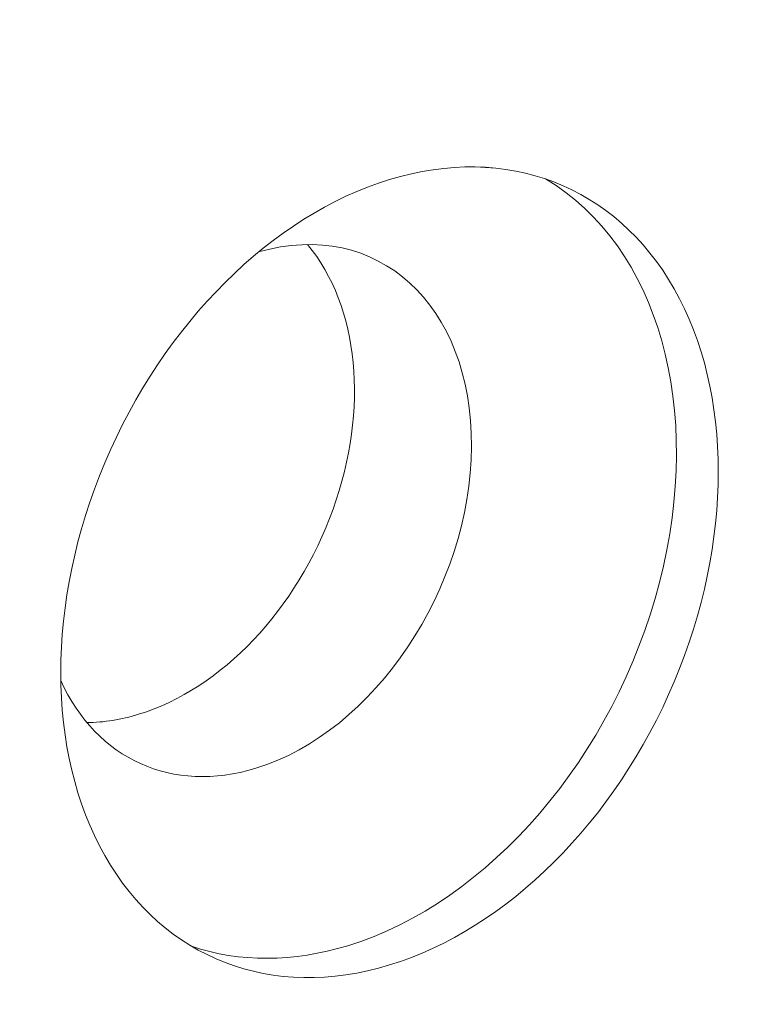
# Model space of a CAD drawing. Units: centimetres. Extents: x -44 to 2622, y -16 to 941.
# Drawn here: x 762 to 766, y 542 to 548 of the extents above; entities that cross this region are included whole.
import ezdxf

# ---------------------------------------------------------------- set-up
doc = ezdxf.new("R2010")
doc.units = ezdxf.units.CM
doc.header["$MEASUREMENT"] = 0
doc.layers.add('layer 1', color=7, linetype='Continuous')

msp = doc.modelspace()

# ---------------------------------------------------------------- linework, layer by layer
at = {"layer": 'layer 1', "color": 7, "lineweight": 20}
msp.add_open_spline([(644.9575, 516.8919), (644.9575, 516.8919), (1239.039, 516.8919), (1239.039, 516.8919), (1239.039, 516.8919), (1239.039, 516.8919), (1239.039, 704.4469), (1239.039, 704.4469), (1239.039, 704.4469), (1239.039, 704.4469), (644.9575, 704.4469), (644.9575, 704.4469), (644.9575, 704.4469), (644.9575, 704.4469), (644.9575, 516.8919), (644.9575, 516.8919)], degree=3, knots=[0, 0, 0, 0, 0.25, 0.25, 0.25, 0.25, 0.5, 0.5, 0.5, 0.5, 0.75, 0.75, 0.75, 0.75, 1, 1, 1, 1], dxfattribs=at)
at = {"layer": 'layer 1', "color": 250, "lineweight": 20}
for points, knots in [([(763.9983, 542.0132), (764.776, 542.2506), (765.4945, 542.966), (765.8833, 543.8894), (765.8833, 543.8894), (766.2719, 544.8131), (766.2719, 545.8045), (765.8833, 546.4905), (765.8833, 546.4905), (765.4945, 547.1764), (764.776, 547.4527), (763.9983, 547.215)], [0, 0, 0, 0, 0.333333, 0.333333, 0.333333, 0.333333, 0.666667, 0.666667, 0.666667, 0.666667, 1, 1, 1, 1]), ([(763.9983, 542.0132), (764.776, 542.2506), (765.4945, 542.966), (765.8833, 543.8894), (765.8833, 543.8894), (766.2719, 544.8131), (766.2719, 545.8045), (765.8833, 546.4905), (765.8833, 546.4905), (765.4945, 547.1764), (764.776, 547.4527), (763.9983, 547.215)], [0, 0, 0, 0, 0.333333, 0.333333, 0.333333, 0.333333, 0.666667, 0.666667, 0.666667, 0.666667, 1, 1, 1, 1]), ([(763.9983, 542.0132), (764.776, 542.2506), (765.4945, 542.966), (765.8833, 543.8894), (765.8833, 543.8894), (766.2719, 544.8131), (766.2719, 545.8045), (765.8833, 546.4905), (765.8833, 546.4905), (765.4945, 547.1764), (764.776, 547.4527), (763.9983, 547.215)], [0, 0, 0, 0, 0.333333, 0.333333, 0.333333, 0.333333, 0.666667, 0.666667, 0.666667, 0.666667, 1, 1, 1, 1]), ([(763.9983, 542.0132), (764.776, 542.2506), (765.4945, 542.966), (765.8833, 543.8894), (765.8833, 543.8894), (766.2719, 544.8131), (766.2719, 545.8045), (765.8833, 546.4905), (765.8833, 546.4905), (765.4945, 547.1764), (764.776, 547.4527), (763.9983, 547.215)], [0, 0, 0, 0, 0.333333, 0.333333, 0.333333, 0.333333, 0.666667, 0.666667, 0.666667, 0.666667, 1, 1, 1, 1]), ([(763.9983, 542.0132), (764.776, 542.2506), (765.4945, 542.966), (765.8833, 543.8894), (765.8833, 543.8894), (766.2719, 544.8131), (766.2719, 545.8045), (765.8833, 546.4905), (765.8833, 546.4905), (765.4945, 547.1764), (764.776, 547.4527), (763.9983, 547.215)], [0, 0, 0, 0, 0.333333, 0.333333, 0.333333, 0.333333, 0.666667, 0.666667, 0.666667, 0.666667, 1, 1, 1, 1]), ([(763.9983, 542.0132), (764.776, 542.2506), (765.4945, 542.966), (765.8833, 543.8894), (765.8833, 543.8894), (766.2719, 544.8131), (766.2719, 545.8045), (765.8833, 546.4905), (765.8833, 546.4905), (765.4945, 547.1764), (764.776, 547.4527), (763.9983, 547.215)], [0, 0, 0, 0, 0.333333, 0.333333, 0.333333, 0.333333, 0.666667, 0.666667, 0.666667, 0.666667, 1, 1, 1, 1]), ([(763.9983, 542.0132), (764.776, 542.2506), (765.4945, 542.966), (765.8833, 543.8894), (765.8833, 543.8894), (766.2719, 544.8131), (766.2719, 545.8045), (765.8833, 546.4905), (765.8833, 546.4905), (765.4945, 547.1764), (764.776, 547.4527), (763.9983, 547.215)], [0, 0, 0, 0, 0.333333, 0.333333, 0.333333, 0.333333, 0.666667, 0.666667, 0.666667, 0.666667, 1, 1, 1, 1]), ([(763.9983, 542.0132), (764.776, 542.2506), (765.4945, 542.966), (765.8833, 543.8894), (765.8833, 543.8894), (766.2719, 544.8131), (766.2719, 545.8045), (765.8833, 546.4905), (765.8833, 546.4905), (765.4945, 547.1764), (764.776, 547.4527), (763.9983, 547.215)], [0, 0, 0, 0, 0.333333, 0.333333, 0.333333, 0.333333, 0.666667, 0.666667, 0.666667, 0.666667, 1, 1, 1, 1]), ([(763.9983, 542.0132), (764.776, 542.2506), (765.4945, 542.966), (765.8833, 543.8894), (765.8833, 543.8894), (766.2719, 544.8131), (766.2719, 545.8045), (765.8833, 546.4905), (765.8833, 546.4905), (765.4945, 547.1764), (764.776, 547.4524), (763.9983, 547.215)], [0, 0, 0, 0, 0.333333, 0.333333, 0.333333, 0.333333, 0.666667, 0.666667, 0.666667, 0.666667, 1, 1, 1, 1]), ([(763.9983, 542.0132), (764.776, 542.2506), (765.4945, 542.966), (765.8833, 543.8894), (765.8833, 543.8894), (766.2719, 544.8131), (766.2719, 545.8045), (765.8833, 546.4905), (765.8833, 546.4905), (765.4945, 547.1764), (764.776, 547.4524), (763.9983, 547.215)], [0, 0, 0, 0, 0.333333, 0.333333, 0.333333, 0.333333, 0.666667, 0.666667, 0.666667, 0.666667, 1, 1, 1, 1]), ([(763.9983, 542.0132), (764.776, 542.2506), (765.4945, 542.966), (765.8833, 543.8894), (765.8833, 543.8894), (766.2719, 544.8131), (766.2719, 545.8045), (765.8833, 546.4905), (765.8833, 546.4905), (765.4945, 547.1764), (764.776, 547.4524), (763.9983, 547.215)], [0, 0, 0, 0, 0.333333, 0.333333, 0.333333, 0.333333, 0.666667, 0.666667, 0.666667, 0.666667, 1, 1, 1, 1]), ([(763.9983, 542.0132), (764.776, 542.2506), (765.4945, 542.966), (765.8833, 543.8894), (765.8833, 543.8894), (766.2719, 544.8131), (766.2719, 545.8045), (765.8833, 546.4905), (765.8833, 546.4905), (765.4945, 547.1764), (764.776, 547.4524), (763.9983, 547.215)], [0, 0, 0, 0, 0.333333, 0.333333, 0.333333, 0.333333, 0.666667, 0.666667, 0.666667, 0.666667, 1, 1, 1, 1]), ([(763.9983, 542.0132), (764.776, 542.2506), (765.4945, 542.966), (765.8833, 543.8894), (765.8833, 543.8894), (766.2719, 544.8131), (766.2719, 545.8045), (765.8833, 546.4905), (765.8833, 546.4905), (765.4945, 547.1764), (764.776, 547.4524), (763.9983, 547.215)], [0, 0, 0, 0, 0.333333, 0.333333, 0.333333, 0.333333, 0.666667, 0.666667, 0.666667, 0.666667, 1, 1, 1, 1]), ([(763.9983, 542.0132), (764.776, 542.2506), (765.4945, 542.966), (765.8833, 543.8894), (765.8833, 543.8894), (766.2719, 544.8131), (766.2719, 545.8045), (765.8833, 546.4905), (765.8833, 546.4905), (765.4945, 547.1764), (764.776, 547.4524), (763.9983, 547.215)], [0, 0, 0, 0, 0.333333, 0.333333, 0.333333, 0.333333, 0.666667, 0.666667, 0.666667, 0.666667, 1, 1, 1, 1]), ([(763.9983, 542.0132), (764.776, 542.2506), (765.4945, 542.966), (765.8833, 543.8894), (765.8833, 543.8894), (766.2719, 544.8131), (766.2719, 545.8045), (765.8833, 546.4905), (765.8833, 546.4905), (765.4945, 547.1764), (764.776, 547.4524), (763.9983, 547.215)], [0, 0, 0, 0, 0.333333, 0.333333, 0.333333, 0.333333, 0.666667, 0.666667, 0.666667, 0.666667, 1, 1, 1, 1]), ([(763.9983, 542.0132), (764.776, 542.2506), (765.4945, 542.966), (765.8833, 543.8894), (765.8833, 543.8894), (766.2719, 544.8131), (766.2719, 545.8045), (765.8833, 546.4905), (765.8833, 546.4905), (765.4945, 547.1764), (764.776, 547.4524), (763.9983, 547.215)], [0, 0, 0, 0, 0.333333, 0.333333, 0.333333, 0.333333, 0.666667, 0.666667, 0.666667, 0.666667, 1, 1, 1, 1]), ([(763.9983, 542.0132), (764.776, 542.2506), (765.4945, 542.966), (765.8833, 543.8894), (765.8833, 543.8894), (766.2719, 544.8131), (766.2719, 545.8045), (765.8833, 546.4905), (765.8833, 546.4905), (765.4945, 547.1764), (764.776, 547.4524), (763.9983, 547.215)], [0, 0, 0, 0, 0.333333, 0.333333, 0.333333, 0.333333, 0.666667, 0.666667, 0.666667, 0.666667, 1, 1, 1, 1]), ([(763.9983, 542.0132), (764.776, 542.2506), (765.4945, 542.966), (765.8833, 543.8894), (765.8833, 543.8894), (766.2719, 544.8131), (766.2719, 545.8045), (765.8833, 546.4905), (765.8833, 546.4905), (765.4945, 547.1764), (764.776, 547.4524), (763.9983, 547.215)], [0, 0, 0, 0, 0.333333, 0.333333, 0.333333, 0.333333, 0.666667, 0.666667, 0.666667, 0.666667, 1, 1, 1, 1]), ([(763.9983, 542.0132), (764.776, 542.2506), (765.4945, 542.966), (765.8833, 543.8894), (765.8833, 543.8894), (766.2719, 544.8131), (766.2719, 545.8045), (765.8833, 546.4905), (765.8833, 546.4905), (765.4945, 547.1764), (764.776, 547.4524), (763.9983, 547.215)], [0, 0, 0, 0, 0.333333, 0.333333, 0.333333, 0.333333, 0.666667, 0.666667, 0.666667, 0.666667, 1, 1, 1, 1]), ([(763.9983, 542.0132), (764.776, 542.2506), (765.4945, 542.966), (765.8833, 543.8894), (765.8833, 543.8894), (766.2719, 544.8131), (766.2719, 545.8045), (765.8833, 546.4905), (765.8833, 546.4905), (765.4945, 547.1764), (764.776, 547.4524), (763.9983, 547.215)], [0, 0, 0, 0, 0.333333, 0.333333, 0.333333, 0.333333, 0.666667, 0.666667, 0.666667, 0.666667, 1, 1, 1, 1]), ([(763.9983, 542.0132), (764.776, 542.2506), (765.4945, 542.966), (765.8833, 543.8894), (765.8833, 543.8894), (766.2719, 544.8131), (766.2719, 545.8045), (765.8833, 546.4905), (765.8833, 546.4905), (765.4945, 547.1764), (764.776, 547.4524), (763.9983, 547.215)], [0, 0, 0, 0, 0.333333, 0.333333, 0.333333, 0.333333, 0.666667, 0.666667, 0.666667, 0.666667, 1, 1, 1, 1]), ([(763.9983, 547.215), (763.2209, 546.9775), (762.5021, 546.2621), (762.1136, 545.3388), (762.1136, 545.3388), (761.7247, 544.4151), (761.7247, 543.4236), (762.1136, 542.7377), (762.1136, 542.7377), (762.5021, 542.0518), (763.2209, 541.7757), (763.9983, 542.0132)], [0, 0, 0, 0, 0.333333, 0.333333, 0.333333, 0.333333, 0.666667, 0.666667, 0.666667, 0.666667, 1, 1, 1, 1]), ([(763.9983, 547.215), (763.2209, 546.9775), (762.5021, 546.2621), (762.1136, 545.3388), (762.1136, 545.3388), (761.7247, 544.4151), (761.7247, 543.4236), (762.1136, 542.7377), (762.1136, 542.7377), (762.5021, 542.0518), (763.2209, 541.7757), (763.9983, 542.0132)], [0, 0, 0, 0, 0.333333, 0.333333, 0.333333, 0.333333, 0.666667, 0.666667, 0.666667, 0.666667, 1, 1, 1, 1]), ([(763.9983, 547.215), (763.2209, 546.9775), (762.5021, 546.2621), (762.1136, 545.3388), (762.1136, 545.3388), (761.7247, 544.4151), (761.7247, 543.4236), (762.1136, 542.7377), (762.1136, 542.7377), (762.5021, 542.0518), (763.2209, 541.7757), (763.9983, 542.0132)], [0, 0, 0, 0, 0.333333, 0.333333, 0.333333, 0.333333, 0.666667, 0.666667, 0.666667, 0.666667, 1, 1, 1, 1]), ([(763.9983, 547.215), (763.2209, 546.9775), (762.5021, 546.2621), (762.1136, 545.3388), (762.1136, 545.3388), (761.7247, 544.4151), (761.7247, 543.4236), (762.1136, 542.7377), (762.1136, 542.7377), (762.5021, 542.0518), (763.2209, 541.7757), (763.9983, 542.0132)], [0, 0, 0, 0, 0.333333, 0.333333, 0.333333, 0.333333, 0.666667, 0.666667, 0.666667, 0.666667, 1, 1, 1, 1]), ([(763.9983, 547.215), (763.2209, 546.9775), (762.5021, 546.2621), (762.1136, 545.3388), (762.1136, 545.3388), (761.7247, 544.4151), (761.7247, 543.4236), (762.1136, 542.7377), (762.1136, 542.7377), (762.5021, 542.0518), (763.2209, 541.7757), (763.9983, 542.0132)], [0, 0, 0, 0, 0.333333, 0.333333, 0.333333, 0.333333, 0.666667, 0.666667, 0.666667, 0.666667, 1, 1, 1, 1]), ([(763.9983, 547.215), (763.2209, 546.9775), (762.5021, 546.2621), (762.1136, 545.3388), (762.1136, 545.3388), (761.7247, 544.4151), (761.7247, 543.4236), (762.1136, 542.7377), (762.1136, 542.7377), (762.5021, 542.0518), (763.2209, 541.7757), (763.9983, 542.0132)], [0, 0, 0, 0, 0.333333, 0.333333, 0.333333, 0.333333, 0.666667, 0.666667, 0.666667, 0.666667, 1, 1, 1, 1]), ([(763.9983, 547.215), (763.2209, 546.9775), (762.5021, 546.2621), (762.1136, 545.3388), (762.1136, 545.3388), (761.7247, 544.4151), (761.7247, 543.4236), (762.1136, 542.7377), (762.1136, 542.7377), (762.5021, 542.0518), (763.2209, 541.7757), (763.9983, 542.0132)], [0, 0, 0, 0, 0.333333, 0.333333, 0.333333, 0.333333, 0.666667, 0.666667, 0.666667, 0.666667, 1, 1, 1, 1]), ([(763.9983, 547.215), (763.2209, 546.9775), (762.5021, 546.2621), (762.1136, 545.3388), (762.1136, 545.3388), (761.7247, 544.4151), (761.7247, 543.4236), (762.1136, 542.7377), (762.1136, 542.7377), (762.5021, 542.0518), (763.2209, 541.7757), (763.9983, 542.0132)], [0, 0, 0, 0, 0.333333, 0.333333, 0.333333, 0.333333, 0.666667, 0.666667, 0.666667, 0.666667, 1, 1, 1, 1]), ([(763.9983, 547.215), (763.2209, 546.9775), (762.5021, 546.2621), (762.1136, 545.3388), (762.1136, 545.3388), (761.7247, 544.4151), (761.7247, 543.4236), (762.1136, 542.7377), (762.1136, 542.7377), (762.5021, 542.0518), (763.2209, 541.7757), (763.9983, 542.0132)], [0, 0, 0, 0, 0.333333, 0.333333, 0.333333, 0.333333, 0.666667, 0.666667, 0.666667, 0.666667, 1, 1, 1, 1]), ([(763.9983, 547.215), (763.2209, 546.9775), (762.5021, 546.2621), (762.1136, 545.3388), (762.1136, 545.3388), (761.7247, 544.4151), (761.7247, 543.4236), (762.1136, 542.7377), (762.1136, 542.7377), (762.5021, 542.0518), (763.2209, 541.7757), (763.9983, 542.0132)], [0, 0, 0, 0, 0.333333, 0.333333, 0.333333, 0.333333, 0.666667, 0.666667, 0.666667, 0.666667, 1, 1, 1, 1]), ([(763.9983, 547.215), (763.2209, 546.9775), (762.5021, 546.2621), (762.1136, 545.3388), (762.1136, 545.3388), (761.7247, 544.4151), (761.7247, 543.4236), (762.1136, 542.7377), (762.1136, 542.7377), (762.5021, 542.0518), (763.2209, 541.7757), (763.9983, 542.0132)], [0, 0, 0, 0, 0.333333, 0.333333, 0.333333, 0.333333, 0.666667, 0.666667, 0.666667, 0.666667, 1, 1, 1, 1]), ([(763.9983, 547.215), (763.2209, 546.9775), (762.5021, 546.2621), (762.1136, 545.3388), (762.1136, 545.3388), (761.7247, 544.4151), (761.7247, 543.4236), (762.1136, 542.7377), (762.1136, 542.7377), (762.5021, 542.0518), (763.2209, 541.7757), (763.9983, 542.0132)], [0, 0, 0, 0, 0.333333, 0.333333, 0.333333, 0.333333, 0.666667, 0.666667, 0.666667, 0.666667, 1, 1, 1, 1]), ([(763.9983, 547.215), (763.2209, 546.9775), (762.5021, 546.2621), (762.1136, 545.3388), (762.1136, 545.3388), (761.7247, 544.4151), (761.7247, 543.4236), (762.1136, 542.7377), (762.1136, 542.7377), (762.5021, 542.0518), (763.2209, 541.7757), (763.9983, 542.0132)], [0, 0, 0, 0, 0.333333, 0.333333, 0.333333, 0.333333, 0.666667, 0.666667, 0.666667, 0.666667, 1, 1, 1, 1]), ([(763.9983, 547.215), (763.2209, 546.9775), (762.5021, 546.2621), (762.1136, 545.3388), (762.1136, 545.3388), (761.7247, 544.4151), (761.7247, 543.4236), (762.1136, 542.7377), (762.1136, 542.7377), (762.5021, 542.0518), (763.2209, 541.7757), (763.9983, 542.0132)], [0, 0, 0, 0, 0.333333, 0.333333, 0.333333, 0.333333, 0.666667, 0.666667, 0.666667, 0.666667, 1, 1, 1, 1]), ([(763.9983, 547.215), (763.2209, 546.9775), (762.5021, 546.2621), (762.1136, 545.3388), (762.1136, 545.3388), (761.7247, 544.4151), (761.7247, 543.4236), (762.1136, 542.7377), (762.1136, 542.7377), (762.5021, 542.0518), (763.2209, 541.7757), (763.9983, 542.0132)], [0, 0, 0, 0, 0.333333, 0.333333, 0.333333, 0.333333, 0.666667, 0.666667, 0.666667, 0.666667, 1, 1, 1, 1]), ([(763.9983, 547.215), (763.2209, 546.9775), (762.5021, 546.2621), (762.1136, 545.3388), (762.1136, 545.3388), (761.7247, 544.4151), (761.7247, 543.4236), (762.1136, 542.7377), (762.1136, 542.7377), (762.5021, 542.0518), (763.2209, 541.7757), (763.9983, 542.0132)], [0, 0, 0, 0, 0.333333, 0.333333, 0.333333, 0.333333, 0.666667, 0.666667, 0.666667, 0.666667, 1, 1, 1, 1]), ([(763.9983, 547.215), (763.2209, 546.9775), (762.5021, 546.2621), (762.1136, 545.3388), (762.1136, 545.3388), (761.7247, 544.4151), (761.7247, 543.4236), (762.1136, 542.7377), (762.1136, 542.7377), (762.5021, 542.0518), (763.2209, 541.7757), (763.9983, 542.0132)], [0, 0, 0, 0, 0.333333, 0.333333, 0.333333, 0.333333, 0.666667, 0.666667, 0.666667, 0.666667, 1, 1, 1, 1]), ([(763.9983, 547.215), (763.2209, 546.9775), (762.5021, 546.2621), (762.1136, 545.3388), (762.1136, 545.3388), (761.7247, 544.4151), (761.7247, 543.4236), (762.1136, 542.7377), (762.1136, 542.7377), (762.5021, 542.0518), (763.2209, 541.7757), (763.9983, 542.0132)], [0, 0, 0, 0, 0.333333, 0.333333, 0.333333, 0.333333, 0.666667, 0.666667, 0.666667, 0.666667, 1, 1, 1, 1]), ([(763.9983, 547.215), (763.2209, 546.9775), (762.5021, 546.2621), (762.1136, 545.3388), (762.1136, 545.3388), (761.7247, 544.4151), (761.7247, 543.4236), (762.1136, 542.7377), (762.1136, 542.7377), (762.5021, 542.0518), (763.2209, 541.7757), (763.9983, 542.0132)], [0, 0, 0, 0, 0.333333, 0.333333, 0.333333, 0.333333, 0.666667, 0.666667, 0.666667, 0.666667, 1, 1, 1, 1]), ([(763.9983, 547.215), (763.2209, 546.9775), (762.5021, 546.2621), (762.1136, 545.3388), (762.1136, 545.3388), (761.7247, 544.4151), (761.7247, 543.4236), (762.1136, 542.7377), (762.1136, 542.7377), (762.5021, 542.0518), (763.2209, 541.7757), (763.9983, 542.0132)], [0, 0, 0, 0, 0.333333, 0.333333, 0.333333, 0.333333, 0.666667, 0.666667, 0.666667, 0.666667, 1, 1, 1, 1]), ([(763.9983, 547.215), (763.2209, 546.9775), (762.5021, 546.2621), (762.1136, 545.3388), (762.1136, 545.3388), (761.7247, 544.4151), (761.7247, 543.4236), (762.1136, 542.7377), (762.1136, 542.7377), (762.5021, 542.0518), (763.2209, 541.7757), (763.9983, 542.0132)], [0, 0, 0, 0, 0.333333, 0.333333, 0.333333, 0.333333, 0.666667, 0.666667, 0.666667, 0.666667, 1, 1, 1, 1]), ([(763.7216, 542.1409), (764.6575, 542.4267), (765.4884, 543.3953), (765.7854, 544.5467), (765.7854, 544.5467), (766.0825, 545.6978), (765.7791, 546.7738), (765.032, 547.2186)], [0, 0, 0, 0, 0.5, 0.5, 0.5, 0.5, 1, 1, 1, 1]), ([(763.7216, 542.1409), (764.6575, 542.4267), (765.4884, 543.3953), (765.7854, 544.5467), (765.7854, 544.5467), (766.0825, 545.6978), (765.7791, 546.7738), (765.032, 547.2186)], [0, 0, 0, 0, 0.5, 0.5, 0.5, 0.5, 1, 1, 1, 1]), ([(763.7216, 542.1409), (764.6575, 542.4267), (765.4884, 543.3953), (765.7854, 544.5467), (765.7854, 544.5467), (766.0825, 545.6978), (765.7791, 546.7738), (765.032, 547.2186)], [0, 0, 0, 0, 0.5, 0.5, 0.5, 0.5, 1, 1, 1, 1]), ([(763.7216, 542.1409), (764.6575, 542.4267), (765.4884, 543.3953), (765.7854, 544.5467), (765.7854, 544.5467), (766.0825, 545.6978), (765.7791, 546.7738), (765.032, 547.2186)], [0, 0, 0, 0, 0.5, 0.5, 0.5, 0.5, 1, 1, 1, 1]), ([(763.7216, 542.1409), (764.6575, 542.4267), (765.4884, 543.3953), (765.7854, 544.5467), (765.7854, 544.5467), (766.0825, 545.6978), (765.7791, 546.7738), (765.032, 547.2186)], [0, 0, 0, 0, 0.5, 0.5, 0.5, 0.5, 1, 1, 1, 1]), ([(763.7216, 542.1409), (764.6575, 542.4267), (765.4884, 543.3953), (765.7854, 544.5467), (765.7854, 544.5467), (766.0825, 545.6978), (765.7791, 546.7738), (765.032, 547.2186)], [0, 0, 0, 0, 0.5, 0.5, 0.5, 0.5, 1, 1, 1, 1]), ([(763.7216, 542.1409), (764.6575, 542.4267), (765.4884, 543.3953), (765.7854, 544.5467), (765.7854, 544.5467), (766.0825, 545.6978), (765.7791, 546.7738), (765.032, 547.2186)], [0, 0, 0, 0, 0.5, 0.5, 0.5, 0.5, 1, 1, 1, 1]), ([(763.7216, 542.1409), (764.6575, 542.4267), (765.4884, 543.3953), (765.7854, 544.5467), (765.7854, 544.5467), (766.0825, 545.6978), (765.7791, 546.7738), (765.032, 547.2186)], [0, 0, 0, 0, 0.5, 0.5, 0.5, 0.5, 1, 1, 1, 1]), ([(763.7216, 542.1409), (764.6575, 542.4267), (765.4884, 543.3953), (765.7854, 544.5467), (765.7854, 544.5467), (766.0825, 545.6978), (765.7791, 546.7738), (765.032, 547.2186)], [0, 0, 0, 0, 0.5, 0.5, 0.5, 0.5, 1, 1, 1, 1]), ([(763.7216, 542.1409), (764.6575, 542.4267), (765.4884, 543.3953), (765.7854, 544.5467), (765.7854, 544.5467), (766.0825, 545.6978), (765.7791, 546.7738), (765.032, 547.2186)], [0, 0, 0, 0, 0.5, 0.5, 0.5, 0.5, 1, 1, 1, 1]), ([(763.7216, 542.1409), (764.6575, 542.4267), (765.4884, 543.3953), (765.7854, 544.5467), (765.7854, 544.5467), (766.0825, 545.6978), (765.7791, 546.7738), (765.032, 547.2186)], [0, 0, 0, 0, 0.5, 0.5, 0.5, 0.5, 1, 1, 1, 1]), ([(763.7216, 542.1409), (764.6575, 542.4267), (765.4884, 543.3953), (765.7854, 544.5467), (765.7854, 544.5467), (766.0825, 545.6978), (765.7791, 546.7738), (765.032, 547.2186)], [0, 0, 0, 0, 0.5, 0.5, 0.5, 0.5, 1, 1, 1, 1]), ([(763.7216, 542.1409), (764.6575, 542.4267), (765.4884, 543.3953), (765.7854, 544.5467), (765.7854, 544.5467), (766.0825, 545.6978), (765.7791, 546.7738), (765.032, 547.2186)], [0, 0, 0, 0, 0.5, 0.5, 0.5, 0.5, 1, 1, 1, 1]), ([(763.7216, 542.1409), (764.6575, 542.4267), (765.4884, 543.3953), (765.7854, 544.5467), (765.7854, 544.5467), (766.0825, 545.6978), (765.7791, 546.7738), (765.032, 547.2186)], [0, 0, 0, 0, 0.5, 0.5, 0.5, 0.5, 1, 1, 1, 1]), ([(763.7216, 542.1409), (764.6575, 542.4267), (765.4884, 543.3953), (765.7854, 544.5467), (765.7854, 544.5467), (766.0825, 545.6978), (765.7791, 546.7738), (765.032, 547.2186)], [0, 0, 0, 0, 0.5, 0.5, 0.5, 0.5, 1, 1, 1, 1]), ([(763.7216, 542.1409), (764.6575, 542.4267), (765.4884, 543.3953), (765.7854, 544.5467), (765.7854, 544.5467), (766.0825, 545.6978), (765.7791, 546.7738), (765.032, 547.2186)], [0, 0, 0, 0, 0.5, 0.5, 0.5, 0.5, 1, 1, 1, 1]), ([(763.7216, 542.1409), (764.6575, 542.4267), (765.4884, 543.3953), (765.7854, 544.5467), (765.7854, 544.5467), (766.0825, 545.6978), (765.7791, 546.7738), (765.032, 547.2186)], [0, 0, 0, 0, 0.5, 0.5, 0.5, 0.5, 1, 1, 1, 1]), ([(763.7216, 542.1409), (764.6575, 542.4267), (765.4884, 543.3953), (765.7854, 544.5467), (765.7854, 544.5467), (766.0825, 545.6978), (765.7791, 546.7738), (765.032, 547.2186)], [0, 0, 0, 0, 0.5, 0.5, 0.5, 0.5, 1, 1, 1, 1]), ([(763.7216, 542.1409), (764.6575, 542.4267), (765.4884, 543.3953), (765.7854, 544.5467), (765.7854, 544.5467), (766.0825, 545.6978), (765.7791, 546.7738), (765.032, 547.2186)], [0, 0, 0, 0, 0.5, 0.5, 0.5, 0.5, 1, 1, 1, 1]), ([(763.7216, 542.1409), (764.6575, 542.4267), (765.4884, 543.3953), (765.7854, 544.5467), (765.7854, 544.5467), (766.0825, 545.6978), (765.7791, 546.7738), (765.032, 547.2186)], [0, 0, 0, 0, 0.5, 0.5, 0.5, 0.5, 1, 1, 1, 1]), ([(763.7216, 542.1409), (764.6575, 542.4267), (765.4884, 543.3953), (765.7854, 544.5467), (765.7854, 544.5467), (766.0825, 545.6978), (765.7791, 546.7738), (765.032, 547.2186)], [0, 0, 0, 0, 0.5, 0.5, 0.5, 0.5, 1, 1, 1, 1]), ([(763.1126, 543.3157), (763.8977, 543.5556), (764.5358, 544.5078), (764.541, 545.4476), (764.541, 545.4476), (764.5462, 546.3874), (763.9168, 546.9623), (763.1318, 546.7352)], [0, 0, 0, 0, 0.5, 0.5, 0.5, 0.5, 1, 1, 1, 1]), ([(763.1126, 543.3157), (763.8977, 543.5556), (764.5358, 544.5078), (764.541, 545.4476), (764.541, 545.4476), (764.5462, 546.3874), (763.9168, 546.9623), (763.1318, 546.7352)], [0, 0, 0, 0, 0.5, 0.5, 0.5, 0.5, 1, 1, 1, 1]), ([(763.1126, 543.3157), (763.8977, 543.5556), (764.5358, 544.5078), (764.541, 545.4476), (764.541, 545.4476), (764.5462, 546.3874), (763.9168, 546.9623), (763.1318, 546.7352)], [0, 0, 0, 0, 0.5, 0.5, 0.5, 0.5, 1, 1, 1, 1]), ([(763.1126, 543.3157), (763.8977, 543.5556), (764.5358, 544.5078), (764.541, 545.4476), (764.541, 545.4476), (764.5462, 546.3874), (763.9168, 546.9623), (763.1318, 546.7352)], [0, 0, 0, 0, 0.5, 0.5, 0.5, 0.5, 1, 1, 1, 1]), ([(763.1126, 543.3157), (763.8977, 543.5556), (764.5358, 544.5078), (764.541, 545.4476), (764.541, 545.4476), (764.5462, 546.3874), (763.9168, 546.9623), (763.1318, 546.7352)], [0, 0, 0, 0, 0.5, 0.5, 0.5, 0.5, 1, 1, 1, 1]), ([(763.1126, 543.3157), (763.8977, 543.5556), (764.5358, 544.5078), (764.541, 545.4476), (764.541, 545.4476), (764.5462, 546.3874), (763.9168, 546.9623), (763.1318, 546.7352)], [0, 0, 0, 0, 0.5, 0.5, 0.5, 0.5, 1, 1, 1, 1]), ([(763.1126, 543.3157), (763.8977, 543.5556), (764.5358, 544.5078), (764.541, 545.4476), (764.541, 545.4476), (764.5462, 546.3874), (763.9168, 546.9623), (763.1318, 546.7352)], [0, 0, 0, 0, 0.5, 0.5, 0.5, 0.5, 1, 1, 1, 1]), ([(763.1126, 543.3157), (763.8977, 543.5556), (764.5358, 544.5078), (764.541, 545.4476), (764.541, 545.4476), (764.5462, 546.3874), (763.9168, 546.9623), (763.1318, 546.7352)], [0, 0, 0, 0, 0.5, 0.5, 0.5, 0.5, 1, 1, 1, 1]), ([(763.1126, 543.3157), (763.8977, 543.5556), (764.5358, 544.5078), (764.541, 545.4476), (764.541, 545.4476), (764.5462, 546.3874), (763.9168, 546.9623), (763.1318, 546.7352)], [0, 0, 0, 0, 0.5, 0.5, 0.5, 0.5, 1, 1, 1, 1]), ([(763.1126, 543.3157), (763.8977, 543.5556), (764.5358, 544.5078), (764.541, 545.4476), (764.541, 545.4476), (764.5462, 546.3874), (763.9168, 546.9623), (763.1318, 546.7352)], [0, 0, 0, 0, 0.5, 0.5, 0.5, 0.5, 1, 1, 1, 1]), ([(763.1126, 543.3157), (763.8977, 543.5556), (764.5358, 544.5078), (764.541, 545.4476), (764.541, 545.4476), (764.5462, 546.3874), (763.9168, 546.9623), (763.1318, 546.7352)], [0, 0, 0, 0, 0.5, 0.5, 0.5, 0.5, 1, 1, 1, 1]), ([(763.1126, 543.3157), (763.8977, 543.5556), (764.5358, 544.5078), (764.541, 545.4476), (764.541, 545.4476), (764.5462, 546.3874), (763.9168, 546.9623), (763.1318, 546.7352)], [0, 0, 0, 0, 0.5, 0.5, 0.5, 0.5, 1, 1, 1, 1]), ([(763.1126, 543.3157), (763.8977, 543.5556), (764.5358, 544.5078), (764.541, 545.4476), (764.541, 545.4476), (764.5462, 546.3874), (763.9168, 546.9623), (763.1318, 546.7352)], [0, 0, 0, 0, 0.5, 0.5, 0.5, 0.5, 1, 1, 1, 1]), ([(763.1126, 543.3157), (763.8977, 543.5556), (764.5358, 544.5078), (764.541, 545.4476), (764.541, 545.4476), (764.5462, 546.3874), (763.9168, 546.9623), (763.1318, 546.7352)], [0, 0, 0, 0, 0.5, 0.5, 0.5, 0.5, 1, 1, 1, 1]), ([(763.1126, 543.3157), (763.8977, 543.5556), (764.5358, 544.5078), (764.541, 545.4476), (764.541, 545.4476), (764.5462, 546.3874), (763.9168, 546.9623), (763.1318, 546.7352)], [0, 0, 0, 0, 0.5, 0.5, 0.5, 0.5, 1, 1, 1, 1]), ([(763.1126, 543.3157), (763.8977, 543.5556), (764.5358, 544.5078), (764.541, 545.4476), (764.541, 545.4476), (764.5462, 546.3874), (763.9168, 546.9623), (763.1318, 546.7352)], [0, 0, 0, 0, 0.5, 0.5, 0.5, 0.5, 1, 1, 1, 1]), ([(763.1126, 543.3157), (763.8977, 543.5556), (764.5358, 544.5078), (764.541, 545.4476), (764.541, 545.4476), (764.5462, 546.3874), (763.9168, 546.9623), (763.1318, 546.7352)], [0, 0, 0, 0, 0.5, 0.5, 0.5, 0.5, 1, 1, 1, 1]), ([(763.1126, 543.3157), (763.8977, 543.5556), (764.5358, 544.5078), (764.541, 545.4476), (764.541, 545.4476), (764.5462, 546.3874), (763.9168, 546.9623), (763.1318, 546.7352)], [0, 0, 0, 0, 0.5, 0.5, 0.5, 0.5, 1, 1, 1, 1]), ([(763.1126, 543.3157), (763.8977, 543.5556), (764.5358, 544.5078), (764.541, 545.4476), (764.541, 545.4476), (764.5462, 546.3874), (763.9168, 546.9623), (763.1318, 546.7352)], [0, 0, 0, 0, 0.5, 0.5, 0.5, 0.5, 1, 1, 1, 1]), ([(763.1126, 543.3157), (763.8977, 543.5556), (764.5358, 544.5078), (764.541, 545.4476), (764.541, 545.4476), (764.5462, 546.3874), (763.9168, 546.9623), (763.1318, 546.7352)], [0, 0, 0, 0, 0.5, 0.5, 0.5, 0.5, 1, 1, 1, 1]), ([(763.1126, 543.3157), (763.8977, 543.5556), (764.5358, 544.5078), (764.541, 545.4476), (764.541, 545.4476), (764.5462, 546.3874), (763.9168, 546.9623), (763.1318, 546.7352)], [0, 0, 0, 0, 0.5, 0.5, 0.5, 0.5, 1, 1, 1, 1]), ([(762.3376, 543.6732), (762.8861, 543.8407), (763.386, 544.3686), (763.6243, 545.0317), (763.6243, 545.0317), (763.8624, 545.6948), (763.7967, 546.3758), (763.4556, 546.7842)], [0, 0, 0, 0, 0.5, 0.5, 0.5, 0.5, 1, 1, 1, 1]), ([(762.3376, 543.6732), (762.8861, 543.8407), (763.386, 544.3686), (763.6243, 545.0317), (763.6243, 545.0317), (763.8624, 545.6948), (763.7967, 546.3758), (763.4556, 546.7842)], [0, 0, 0, 0, 0.5, 0.5, 0.5, 0.5, 1, 1, 1, 1]), ([(762.3376, 543.6732), (762.8861, 543.8407), (763.386, 544.3686), (763.6243, 545.0317), (763.6243, 545.0317), (763.8624, 545.6948), (763.7967, 546.3758), (763.4556, 546.7842)], [0, 0, 0, 0, 0.5, 0.5, 0.5, 0.5, 1, 1, 1, 1]), ([(762.3376, 543.6732), (762.8861, 543.8407), (763.386, 544.3686), (763.6243, 545.0317), (763.6243, 545.0317), (763.8624, 545.6948), (763.7967, 546.3758), (763.4556, 546.7842)], [0, 0, 0, 0, 0.5, 0.5, 0.5, 0.5, 1, 1, 1, 1]), ([(762.3376, 543.6732), (762.8861, 543.8407), (763.386, 544.3686), (763.6243, 545.0317), (763.6243, 545.0317), (763.8624, 545.6948), (763.7967, 546.3758), (763.4556, 546.7842)], [0, 0, 0, 0, 0.5, 0.5, 0.5, 0.5, 1, 1, 1, 1]), ([(762.3376, 543.6732), (762.8861, 543.8407), (763.386, 544.3686), (763.6243, 545.0317), (763.6243, 545.0317), (763.8624, 545.6948), (763.7967, 546.3758), (763.4556, 546.7842)], [0, 0, 0, 0, 0.5, 0.5, 0.5, 0.5, 1, 1, 1, 1]), ([(762.3376, 543.6732), (762.8861, 543.8407), (763.386, 544.3686), (763.6243, 545.0317), (763.6243, 545.0317), (763.8624, 545.6948), (763.7967, 546.3758), (763.4556, 546.7842)], [0, 0, 0, 0, 0.5, 0.5, 0.5, 0.5, 1, 1, 1, 1]), ([(762.3376, 543.6732), (762.8861, 543.8407), (763.386, 544.3686), (763.6243, 545.0317), (763.6243, 545.0317), (763.8624, 545.6948), (763.7967, 546.3758), (763.4556, 546.7842)], [0, 0, 0, 0, 0.5, 0.5, 0.5, 0.5, 1, 1, 1, 1]), ([(762.3376, 543.6732), (762.8861, 543.8407), (763.386, 544.3686), (763.6243, 545.0317), (763.6243, 545.0317), (763.8624, 545.6948), (763.7967, 546.3758), (763.4556, 546.7842)], [0, 0, 0, 0, 0.5, 0.5, 0.5, 0.5, 1, 1, 1, 1]), ([(762.3376, 543.6732), (762.8861, 543.8407), (763.386, 544.3686), (763.6243, 545.0317), (763.6243, 545.0317), (763.8624, 545.6948), (763.7967, 546.3758), (763.4556, 546.7842)], [0, 0, 0, 0, 0.5, 0.5, 0.5, 0.5, 1, 1, 1, 1]), ([(762.3376, 543.6732), (762.8861, 543.8407), (763.386, 544.3686), (763.6243, 545.0317), (763.6243, 545.0317), (763.8624, 545.6948), (763.7967, 546.3758), (763.4556, 546.7842)], [0, 0, 0, 0, 0.5, 0.5, 0.5, 0.5, 1, 1, 1, 1]), ([(762.3376, 543.6732), (762.8861, 543.8407), (763.386, 544.3686), (763.6243, 545.0317), (763.6243, 545.0317), (763.8624, 545.6948), (763.7967, 546.3758), (763.4556, 546.7842)], [0, 0, 0, 0, 0.5, 0.5, 0.5, 0.5, 1, 1, 1, 1]), ([(762.3376, 543.6732), (762.8861, 543.8407), (763.386, 544.3686), (763.6243, 545.0317), (763.6243, 545.0317), (763.8624, 545.6948), (763.7967, 546.3758), (763.4556, 546.7842)], [0, 0, 0, 0, 0.5, 0.5, 0.5, 0.5, 1, 1, 1, 1]), ([(762.3376, 543.6732), (762.8861, 543.8407), (763.386, 544.3686), (763.6243, 545.0317), (763.6243, 545.0317), (763.8624, 545.6948), (763.7967, 546.3758), (763.4556, 546.7842)], [0, 0, 0, 0, 0.5, 0.5, 0.5, 0.5, 1, 1, 1, 1]), ([(762.3376, 543.6732), (762.8861, 543.8407), (763.386, 544.3686), (763.6243, 545.0317), (763.6243, 545.0317), (763.8624, 545.6948), (763.7967, 546.3758), (763.4556, 546.7842)], [0, 0, 0, 0, 0.5, 0.5, 0.5, 0.5, 1, 1, 1, 1]), ([(762.3376, 543.6732), (762.8861, 543.8407), (763.386, 544.3686), (763.6243, 545.0317), (763.6243, 545.0317), (763.8624, 545.6948), (763.7967, 546.3758), (763.4556, 546.7842)], [0, 0, 0, 0, 0.5, 0.5, 0.5, 0.5, 1, 1, 1, 1]), ([(762.3376, 543.6732), (762.8861, 543.8407), (763.386, 544.3686), (763.6243, 545.0317), (763.6243, 545.0317), (763.8624, 545.6948), (763.7967, 546.3758), (763.4556, 546.7842)], [0, 0, 0, 0, 0.5, 0.5, 0.5, 0.5, 1, 1, 1, 1]), ([(762.3376, 543.6732), (762.8861, 543.8407), (763.386, 544.3686), (763.6243, 545.0317), (763.6243, 545.0317), (763.8624, 545.6948), (763.7967, 546.3758), (763.4556, 546.7842)], [0, 0, 0, 0, 0.5, 0.5, 0.5, 0.5, 1, 1, 1, 1]), ([(762.3376, 543.6732), (762.8861, 543.8407), (763.386, 544.3686), (763.6243, 545.0317), (763.6243, 545.0317), (763.8624, 545.6948), (763.7967, 546.3758), (763.4556, 546.7842)], [0, 0, 0, 0, 0.5, 0.5, 0.5, 0.5, 1, 1, 1, 1]), ([(762.3376, 543.6732), (762.8861, 543.8407), (763.386, 544.3686), (763.6243, 545.0317), (763.6243, 545.0317), (763.8624, 545.6948), (763.7967, 546.3758), (763.4556, 546.7842)], [0, 0, 0, 0, 0.5, 0.5, 0.5, 0.5, 1, 1, 1, 1]), ([(762.3376, 543.6732), (762.8861, 543.8407), (763.386, 544.3686), (763.6243, 545.0317), (763.6243, 545.0317), (763.8624, 545.6948), (763.7967, 546.3758), (763.4556, 546.7842)], [0, 0, 0, 0, 0.5, 0.5, 0.5, 0.5, 1, 1, 1, 1])]:
    msp.add_open_spline(points, degree=3, knots=knots, dxfattribs=at)
for points in [[(763.9983, 547.215), (763.9983, 547.215), (763.9983, 547.215), (763.9983, 547.215)], [(763.9983, 547.215), (763.9983, 547.215), (763.9983, 547.215), (763.9983, 547.215)], [(765.032, 547.2186), (765.032, 547.2186), (765.032, 547.2186), (765.032, 547.2186)], [(763.1318, 546.7352), (763.1318, 546.7352), (763.1318, 546.7352), (763.1318, 546.7352)], [(763.4556, 546.7842), (763.4556, 546.7842), (763.4556, 546.7842), (763.4556, 546.7842)], [(765.8833, 546.4905), (765.8833, 546.4905), (765.8833, 546.4905), (765.8833, 546.4905)], [(764.541, 545.4476), (764.541, 545.4476), (764.541, 545.4476), (764.541, 545.4476)], [(762.1136, 545.3388), (762.1136, 545.3388), (762.1136, 545.3388), (762.1136, 545.3388)], [(763.6243, 545.0317), (763.6243, 545.0317), (763.6243, 545.0317), (763.6243, 545.0317)], [(765.7854, 544.5467), (765.7854, 544.5467), (765.7854, 544.5467), (765.7854, 544.5467)], [(761.8223, 543.8967), (762.0588, 543.3734), (762.5611, 543.1472), (763.1126, 543.3157)], [(761.8223, 543.8967), (761.8223, 543.8967), (761.8223, 543.8967), (761.8223, 543.8967)], [(761.8223, 543.8967), (762.0588, 543.3734), (762.5611, 543.1472), (763.1126, 543.3157)], [(761.8223, 543.8967), (762.0588, 543.3734), (762.5611, 543.1472), (763.1126, 543.3157)], [(761.8223, 543.8967), (762.0588, 543.3734), (762.5611, 543.1472), (763.1126, 543.3157)], [(761.8223, 543.8967), (762.0588, 543.3734), (762.5611, 543.1472), (763.1126, 543.3157)], [(761.8223, 543.8967), (762.0588, 543.3734), (762.5611, 543.1472), (763.1126, 543.3157)], [(761.8223, 543.8967), (762.0588, 543.3734), (762.5611, 543.1472), (763.1126, 543.3157)], [(761.8223, 543.8967), (762.0588, 543.3734), (762.5611, 543.1472), (763.1126, 543.3157)], [(761.8223, 543.8967), (762.0588, 543.3734), (762.5611, 543.1472), (763.1126, 543.3157)], [(761.8223, 543.8967), (762.0588, 543.3734), (762.5611, 543.1472), (763.1126, 543.3157)], [(761.8223, 543.8967), (762.0588, 543.3734), (762.5611, 543.1472), (763.1126, 543.3157)], [(761.8223, 543.8967), (762.0588, 543.3734), (762.5611, 543.1472), (763.1126, 543.3157)], [(761.8223, 543.8967), (762.0588, 543.3734), (762.5611, 543.1472), (763.1126, 543.3157)], [(761.8223, 543.8967), (762.0588, 543.3734), (762.5611, 543.1472), (763.1126, 543.3157)], [(761.8223, 543.8967), (762.0588, 543.3734), (762.5611, 543.1472), (763.1126, 543.3157)], [(761.8223, 543.8967), (762.0588, 543.3734), (762.5611, 543.1472), (763.1126, 543.3157)], [(761.8223, 543.8967), (762.0588, 543.3734), (762.5611, 543.1472), (763.1126, 543.3157)], [(761.8223, 543.8967), (762.0588, 543.3734), (762.5611, 543.1472), (763.1126, 543.3157)], [(761.8223, 543.8967), (762.0588, 543.3734), (762.5611, 543.1472), (763.1126, 543.3157)], [(761.8223, 543.8967), (762.0588, 543.3734), (762.5611, 543.1472), (763.1126, 543.3157)], [(761.8223, 543.8967), (762.0588, 543.3734), (762.5611, 543.1472), (763.1126, 543.3157)], [(765.8833, 543.8894), (765.8833, 543.8894), (765.8833, 543.8894), (765.8833, 543.8894)], [(761.995, 543.6185), (762.1072, 543.6194), (762.2221, 543.638), (762.3376, 543.6732)], [(761.995, 543.6185), (762.1072, 543.6194), (762.2221, 543.638), (762.3376, 543.6732)], [(761.995, 543.6185), (762.1072, 543.6194), (762.2221, 543.638), (762.3376, 543.6732)], [(761.995, 543.6185), (762.1072, 543.6194), (762.2221, 543.638), (762.3376, 543.6732)], [(761.995, 543.6185), (762.1072, 543.6194), (762.2221, 543.638), (762.3376, 543.6732)], [(761.995, 543.6185), (762.1072, 543.6194), (762.2221, 543.638), (762.3376, 543.6732)], [(761.995, 543.6185), (762.1072, 543.6194), (762.2221, 543.638), (762.3376, 543.6732)], [(761.995, 543.6185), (762.1072, 543.6194), (762.2221, 543.638), (762.3376, 543.6732)], [(761.995, 543.6185), (762.1072, 543.6194), (762.2221, 543.638), (762.3376, 543.6732)], [(761.995, 543.6185), (762.1072, 543.6194), (762.2221, 543.638), (762.3376, 543.6732)], [(761.995, 543.6185), (762.1072, 543.6194), (762.2221, 543.638), (762.3376, 543.6732)], [(761.995, 543.6185), (762.1072, 543.6194), (762.2221, 543.638), (762.3376, 543.6732)], [(761.995, 543.6185), (762.1072, 543.6194), (762.2221, 543.638), (762.3376, 543.6732)], [(761.995, 543.6185), (762.1072, 543.6194), (762.2221, 543.638), (762.3376, 543.6732)], [(761.995, 543.6185), (762.1072, 543.6194), (762.2221, 543.638), (762.3376, 543.6732)], [(761.995, 543.6185), (762.1072, 543.6194), (762.2221, 543.638), (762.3376, 543.6732)], [(761.995, 543.6185), (762.1072, 543.6194), (762.2221, 543.638), (762.3376, 543.6732)], [(761.995, 543.6185), (762.1072, 543.6194), (762.2221, 543.638), (762.3376, 543.6732)], [(761.995, 543.6185), (762.1072, 543.6194), (762.2221, 543.638), (762.3376, 543.6732)], [(761.995, 543.6185), (762.1072, 543.6194), (762.2221, 543.638), (762.3376, 543.6732)], [(761.995, 543.6185), (762.1072, 543.6194), (762.2221, 543.638), (762.3376, 543.6732)], [(762.3376, 543.6732), (762.3376, 543.6732), (762.3376, 543.6732), (762.3376, 543.6732)], [(762.3376, 543.6732), (762.3376, 543.6732), (762.3376, 543.6732), (762.3376, 543.6732)], [(761.995, 543.6185), (761.995, 543.6185), (761.995, 543.6185), (761.995, 543.6185)], [(763.1126, 543.3157), (763.1126, 543.3157), (763.1126, 543.3157), (763.1126, 543.3157)], [(763.1126, 543.3157), (763.1126, 543.3157), (763.1126, 543.3157), (763.1126, 543.3157)], [(762.1136, 542.7377), (762.1136, 542.7377), (762.1136, 542.7377), (762.1136, 542.7377)], [(762.6879, 542.1369), (763.0056, 542.0293), (763.3607, 542.0305), (763.7216, 542.1409)], [(762.6879, 542.1369), (763.0056, 542.0293), (763.3607, 542.0305), (763.7216, 542.1409)], [(762.6879, 542.1372), (763.0056, 542.0293), (763.3607, 542.0305), (763.7216, 542.1409)], [(762.6879, 542.1372), (763.0056, 542.0293), (763.3607, 542.0305), (763.7216, 542.1409)], [(762.6879, 542.1372), (763.0056, 542.0293), (763.3607, 542.0305), (763.7216, 542.1409)], [(762.6879, 542.1372), (763.0056, 542.0293), (763.3607, 542.0305), (763.7216, 542.1409)], [(762.6879, 542.1372), (763.0056, 542.0293), (763.3607, 542.0305), (763.7216, 542.1409)], [(762.6879, 542.1372), (763.0056, 542.0293), (763.3607, 542.0305), (763.7216, 542.1409)], [(762.6879, 542.1372), (763.0056, 542.0293), (763.3607, 542.0305), (763.7216, 542.1409)], [(762.6879, 542.1372), (763.0056, 542.0293), (763.3607, 542.0305), (763.7216, 542.1409)], [(762.6879, 542.1372), (763.0056, 542.0293), (763.3607, 542.0305), (763.7216, 542.1409)], [(762.6879, 542.1372), (763.0056, 542.0293), (763.3607, 542.0305), (763.7216, 542.1409)], [(762.6879, 542.1372), (763.0056, 542.0293), (763.3607, 542.0305), (763.7216, 542.1409)], [(762.6879, 542.1372), (763.0056, 542.0293), (763.3607, 542.0305), (763.7216, 542.1409)], [(762.6879, 542.1372), (763.0056, 542.0293), (763.3607, 542.0305), (763.7216, 542.1409)], [(762.6879, 542.1372), (763.0056, 542.0293), (763.3607, 542.0305), (763.7216, 542.1409)], [(762.6879, 542.1372), (763.0056, 542.0293), (763.3607, 542.0305), (763.7216, 542.1409)], [(762.6879, 542.1372), (763.0056, 542.0293), (763.3607, 542.0305), (763.7216, 542.1409)], [(762.6879, 542.1372), (763.0056, 542.0293), (763.3607, 542.0305), (763.7216, 542.1409)], [(762.6879, 542.1372), (763.0056, 542.0293), (763.3607, 542.0305), (763.7216, 542.1409)], [(762.6879, 542.1372), (763.0056, 542.0293), (763.3607, 542.0305), (763.7216, 542.1409)], [(762.6879, 542.1369), (762.6879, 542.1369), (762.6879, 542.1372), (762.6879, 542.1372)], [(763.7216, 542.1409), (763.7216, 542.1409), (763.7216, 542.1409), (763.7216, 542.1409)], [(763.7216, 542.1409), (763.7216, 542.1409), (763.7216, 542.1409), (763.7216, 542.1409)], [(763.9983, 542.0132), (763.9983, 542.0132), (763.9983, 542.0132), (763.9983, 542.0132)], [(763.9983, 542.0132), (763.9983, 542.0132), (763.9983, 542.0132), (763.9983, 542.0132)]]:
    msp.add_open_spline(points, degree=3, dxfattribs=at)

doc.saveas('drawing.dxf')
